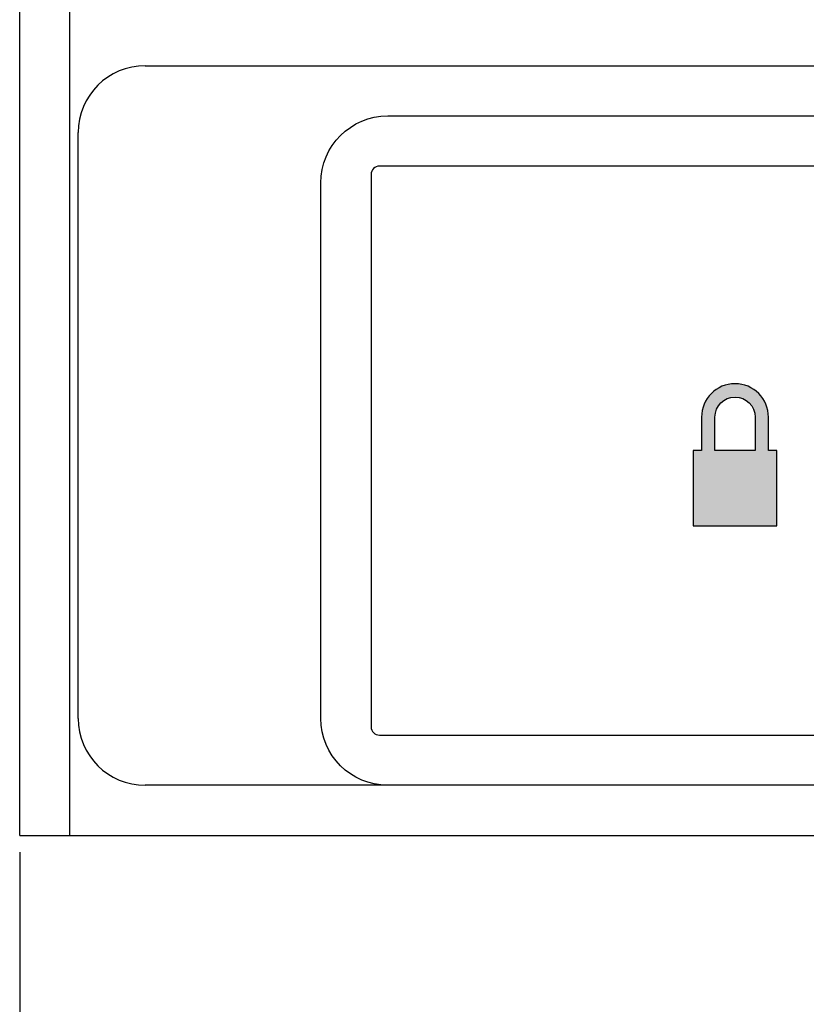
# Model space of a CAD drawing. Units: millimetres. Extents: x -1237 to 1396, y -2649 to 1075.
# Drawn here: x -63 to -16, y 165 to 224 of the extents above; entities that cross this region are included whole.
import ezdxf

# ---------------------------------------------------------------- set-up
doc = ezdxf.new("R2010")
doc.units = ezdxf.units.MM
doc.header["$LTSCALE"] = 0.5
doc.layers.add('IEK_Модель', color=7, linetype='Continuous', lineweight=30)
doc.layers.add('IEK_Размеры_ACB', color=30, linetype='Continuous')
doc.styles.get("Standard").update_dxf_attribs({"font": 'arial.ttf'})
doc.dimstyles.new('IEK_Размеры_ACB', dxfattribs={"dimtxt": 20, "dimasz": 20, "dimexe": 3, "dimexo": 1, "dimgap": 5, "dimtad": 1, "dimtoh": 1, "dimtxsty": 'Standard', "dimcen": 2.5, "dimadec": 0, "dimazin": 0, "dimtfac": 1, "dimtmove": 0, "dimatfit": 3, "dimfxl": 1, "dimarcsym": 0})

# ---------------------------------------------------------------- blocks, each defined once
blk = doc.blocks.new('*D11')
at = {"layer": 'Defpoints', "color": 0, "transparency": 16777216}
for p in [(-63.048, 174.878), (221.952, 174.878), (221.952, 118.383)]:
    blk.add_point(p, dxfattribs=at)
at = {"layer": 'IEK_Размеры_ACB', "color": 0, "lineweight": -2, "transparency": 16777216}
for p, q in [((-63.048, 173.878), (-63.048, 115.383)), ((221.952, 173.878), (221.952, 115.383)), ((-43.048, 118.383), (201.952, 118.383))]:
    blk.add_line(p, q, dxfattribs=at)
at = {"layer": 'IEK_Размеры_ACB', "color": 0, "transparency": 16777216}
for points in [[(-43.048, 121.716), (-43.048, 115.05), (-63.048, 118.383)], [(201.952, 121.716), (201.952, 115.05), (221.952, 118.383)]]:
    blk.add_solid(points, dxfattribs=at)
at = {"layer": 'IEK_Размеры_ACB', "color": 0, "transparency": 16777216, "insert": (79.452, 133.595), "char_height": 20, "attachment_point": 5}
blk.add_mtext('285', dxfattribs=at)
blk = doc.blocks.new('AR-ACB-3VA_FRONT')
at = {"layer": 'IEK_Модель'}
h = blk.add_hatch(color=256, dxfattribs=at)
h.paths.add_polyline_path([(-102.25, 23), (-102.25, 18.5), (-97.25, 18.5), (-97.25, 23), (-97.75, 23), (-97.75, 25, 1), (-101.75, 25), (-101.75, 23)])
h.paths.add_polyline_path([(-100.95, 25, -1), (-98.55, 25), (-98.55, 23), (-100.95, 23)], flags=16)
for p, q in [((-142.5, 0), (-142.5, 96.542)), ((-139.5, 0), (-139.5, 96.5)), ((-135, 46), (135, 46)), ((-120.5, 43), (-48.973, 43)), ((-139, 7), (-139, 42)), ((-121.5, 39.5), (-121.5, 6.5)), ((-58, 40), (-121, 40)), ((-124.5, 7), (-124.5, 39)), ((-101.75, 25), (-101.75, 23)), ((-100.95, 23), (-100.95, 25)), ((-98.55, 25), (-98.55, 23)), ((-97.75, 23), (-97.75, 25)), ((-102.25, 23), (-102.25, 18.5)), ((-101.75, 23), (-102.25, 23)), ((-98.55, 23), (-100.95, 23)), ((-97.25, 23), (-97.75, 23)), ((-97.25, 18.5), (-97.25, 23)), ((-102.25, 18.5), (-97.25, 18.5)), ((-121, 6), (-58, 6)), ((-120.5, 3), (-135, 3)), ((-42.096, 3), (-120.5, 3)), ((-142.5, 0), (142.5, 0))]:
    blk.add_line(p, q, dxfattribs=at)
for centre, radius, start, end in [((-135, 42), 4, 90, 180), ((-121, 39.5), 0.5, 90, 180), ((-99.75, 25), 2, 0, 180), ((-135, 7), 4, 180, 270), ((-121, 6.5), 0.5, 180, 270)]:
    blk.add_arc(centre, radius, start, end, dxfattribs=at)
at = {"layer": 'IEK_Модель', "extrusion": (0, 0, -1)}
for centre, radius, start, end in [((120.5, 39), 4, 0, 90), ((99.75, 25), 1.2, 0, 180), ((120.5, 7), 4, 270, 0)]:
    blk.add_arc(centre, radius, start, end, dxfattribs=at)

msp = doc.modelspace()

# ---------------------------------------------------------------- block references
at = {"layer": 'IEK_Модель'}
msp.add_blockref('AR-ACB-3VA_FRONT', (79.452, 174.878), dxfattribs=at)

# ---------------------------------------------------------------- dimensions: what is measured, and where the dimension line sits
at = {"layer": 'IEK_Размеры_ACB'}
dim = msp.add_linear_dim(base=(221.952, 118.383), p1=(-63.048, 174.878), p2=(221.952, 174.878), dimstyle='IEK_Размеры_ACB', dxfattribs=at)
dim.commit()
dim.dimension.update_dxf_attribs({"geometry": '*D11', "text_midpoint": (79.452, 118.383), "dimtype": 160})

doc.saveas('drawing.dxf')
